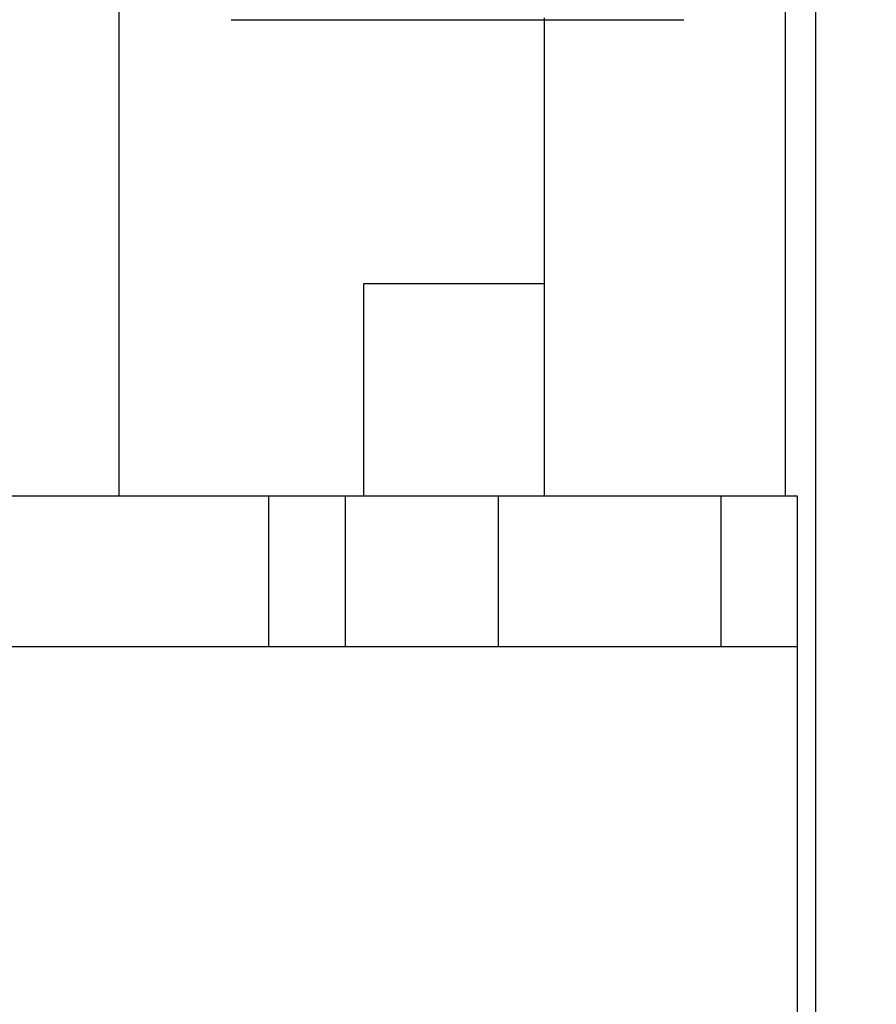
# Model space of a CAD drawing. Units: millimetres. Extents: x 4 to 416, y 4 to 293.
# Drawn here: x 153 to 157, y 225 to 229 of the extents above; entities that cross this region are included whole.
import ezdxf

# ---------------------------------------------------------------- set-up
doc = ezdxf.new("R2010")
doc.units = ezdxf.units.MM
doc.layers.add('FORMAT', color=7, linetype='Continuous')
doc.styles.add('SLDTEXTSTYLE0', font='TXT', dxfattribs={"width": 0.75})
doc.dimstyles.new('SLDDIMSTYLE0', dxfattribs={"dimtxt": 3.439583, "dimasz": 3.556, "dimexe": 0, "dimexo": 0.0625, "dimgap": 0.859896, "dimtad": 1, "dimdec": 0, "dimlfac": 8, "dimrnd": 1e-09, "dimzin": 12, "dimdsep": 46, "dimtxsty": 'SLDTEXTSTYLE0', "dimsah": 1, "dimcen": 0.09, "dimadec": 0, "dimazin": 3, "dimtfac": 1, "dimtdec": 0, "dimtofl": 0, "dimtmove": 0, "dimatfit": 3, "dimfxl": 0, "dimfrac": 2, "dimtolj": 1, "dimtzin": 12, "dimarcsym": 0})
doc.dimstyles.new('SLDDIMSTYLE1', dxfattribs={"dimtxt": 3.439583, "dimasz": 3.556, "dimexe": 0, "dimexo": 0.0625, "dimgap": 0.859896, "dimtad": 1, "dimdec": 0, "dimlfac": 8, "dimrnd": 1e-09, "dimzin": 12, "dimdsep": 46, "dimtxsty": 'SLDTEXTSTYLE0', "dimsah": 1, "dimcen": 0.09, "dimadec": 0, "dimazin": 3, "dimtfac": 1, "dimtdec": 0, "dimtmove": 0, "dimatfit": 0, "dimfxl": 0, "dimfrac": 2, "dimtolj": 1, "dimtzin": 12, "dimarcsym": 0})

# ---------------------------------------------------------------- blocks, each defined once
blk = doc.blocks.new('_D_11')
at = {"layer": 'FORMAT'}
for p, q in [((150.7648, 230.0246), (150.7648, 199.7121)), ((132.0148, 212.4621), (132.0148, 199.7121)), ((132.0148, 200.7121), (125.6648, 200.7121)), ((132.0148, 200.7121), (150.7648, 200.7121)), ((150.7648, 200.7121), (157.1148, 200.7121))]:
    blk.add_line(p, q, dxfattribs=at)
for points in [[(132.0148, 200.7121), (128.4588, 201.0931), (128.4588, 200.3311)], [(150.7648, 200.7121), (154.3208, 200.3311), (154.3208, 201.0931)]]:
    blk.add_solid(points, dxfattribs=at)
at = {"layer": 'FORMAT', "insert": (136.6895, 205.146), "char_height": 3.43958, "attachment_point": 1, "style": 'SLDTEXTSTYLE0'}
blk.add_mtext('150', dxfattribs=at)
blk = doc.blocks.new('_D_12')
at = {"layer": 'FORMAT'}
for p, q in [((125.8898, 227.2434), (125.8898, 181.7121)), ((199.0148, 212.4621), (199.0148, 181.7121)), ((125.8898, 182.7121), (199.0148, 182.7121))]:
    blk.add_line(p, q, dxfattribs=at)
for points in [[(125.8898, 182.7121), (129.4458, 182.3311), (129.4458, 183.0931)], [(199.0148, 182.7121), (195.4588, 183.0931), (195.4588, 182.3311)]]:
    blk.add_solid(points, dxfattribs=at)
at = {"layer": 'FORMAT', "insert": (158.6401, 187.146), "char_height": 3.43958, "attachment_point": 1, "style": 'SLDTEXTSTYLE0'}
blk.add_mtext('585', dxfattribs=at)

msp = doc.modelspace()

# ---------------------------------------------------------------- linework, layer by layer
at = {"color": 7, "linetype": 'Continuous', "lineweight": 25}
for p, q in [((153.5773, 226.9193), (153.5773, 230.5308)), ((156.3398, 226.9193), (156.3398, 229.7809)), ((156.4648, 219.9934), (156.4648, 229.7809)), ((154.0413, 228.8935), (155.9178, 228.8935)), ((155.3398, 226.9193), (155.3398, 228.9007)), ((155.3398, 227.7989), (154.5898, 227.7989)), ((154.5898, 227.7989), (154.5898, 226.9193)), ((154.1973, 226.9193), (152.9523, 226.9193)), ((154.1973, 226.2943), (154.1973, 226.9193)), ((154.5148, 226.9193), (154.1973, 226.9193)), ((154.5148, 226.2943), (154.5148, 226.9193)), ((155.1498, 226.9193), (154.5148, 226.9193)), ((155.1498, 226.2943), (155.1498, 226.9193)), ((156.0723, 226.9193), (155.1498, 226.9193)), ((156.0723, 226.2943), (156.0723, 226.9193)), ((156.3898, 226.9193), (156.0723, 226.9193)), ((156.3898, 226.2943), (156.3898, 226.9193)), ((154.1973, 226.2943), (147.3323, 226.2943)), ((154.5148, 226.2943), (154.1973, 226.2943)), ((156.3898, 226.2943), (154.5149, 226.2943)), ((156.3898, 220.1693), (156.3898, 226.2943))]:
    msp.add_line(p, q, dxfattribs=at)

# ---------------------------------------------------------------- dimensions: what is measured, and where the dimension line sits
at = {"layer": 'FORMAT'}
for base, p1, p2, dimstyle, picture, middle in [((150.7648, 200.7121), (132.0148, 213.4621), (150.7648, 231.0246), 'SLDDIMSTYLE1', '_D_11', (140.5017, 200.7121)), ((199.0148, 182.7121), (125.8898, 228.2434), (199.0148, 213.4621), 'SLDDIMSTYLE0', '_D_12', (162.4523, 182.7121))]:
    dim = msp.add_linear_dim(base=base, p1=p1, p2=p2, dimstyle=dimstyle, dxfattribs=at)
    dim.commit()
    dim.dimension.update_dxf_attribs({"geometry": picture, "text_midpoint": middle, "dimtype": 160})

doc.saveas('drawing.dxf')
